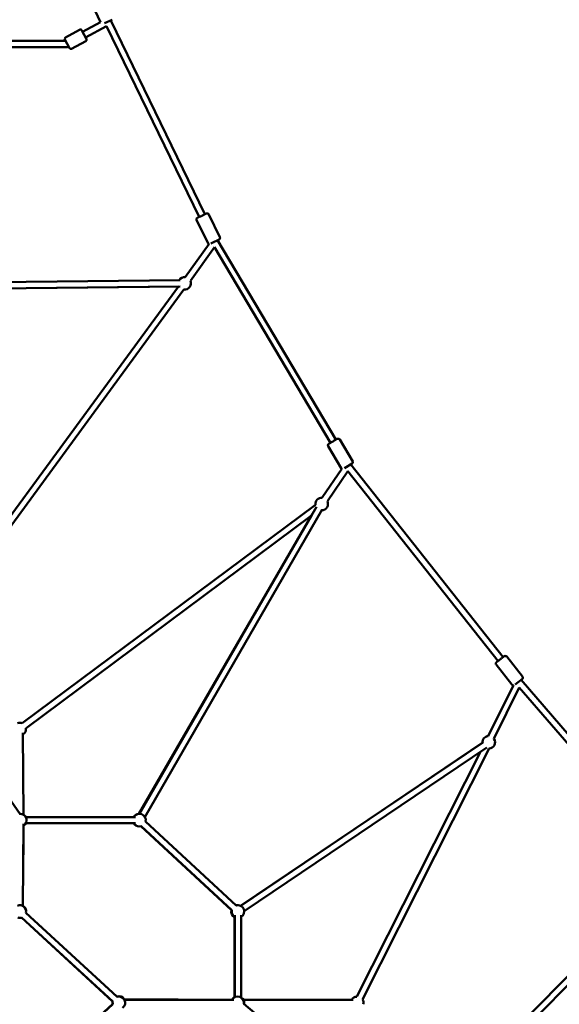
# Model space of a CAD drawing. Units: millimetres. Extents: x -30513 to 69970, y 111971 to 148867.
# Drawn here: x -17848 to -16134, y 116531 to 119659 of the extents above; entities that cross this region are included whole.
import ezdxf

# ---------------------------------------------------------------- set-up
doc = ezdxf.new("R2010")
doc.units = ezdxf.units.MM
doc.layers.add('MD_Visible', color=7, linetype='Continuous', lineweight=50)
doc.styles.get("Standard").update_dxf_attribs({"font": 'arial.ttf'})
doc.dimstyles.new('asd', dxfattribs={"dimtxt": 300, "dimasz": 100, "dimexe": 1.25, "dimexo": 0.625, "dimgap": 80, "dimtad": 1, "dimdec": 0, "dimlfac": 0.1, "dimrnd": 5, "dimtxsty": 'Standard', "dimcen": 0, "dimadec": 0, "dimazin": 0, "dimtfac": 1, "dimtdec": 0, "dimtmove": 2, "dimatfit": 3, "dimfxl": 1, "dimarcsym": 0})

# ---------------------------------------------------------------- blocks, each defined once
blk = doc.blocks.new('CustomObjectsInViewport4_0')
at = {"layer": 'MD_Visible', "extrusion": (0, 1, 0)}
for p, q in [((20392.5, 42155.7), (20360, 42227.2)), ((20430.1, 42163.8), (20405.1, 42152.5)), ((20392.5, 42155.7), (20335.8, 42124.9)), ((20411.7, 42143.4), (20345.3, 42107.4)), ((20411.7, 42143.4), (20706.4, 41537.4)), ((20415.7, 42157.3), (20416, 42156.7)), ((20425.1, 42161.6), (20724.4, 41546.1)), ((20326.4, 42131.8), (20281.5, 42107.5)), ((20333.2, 42129.8), (20347.9, 42102.5)), ((20281.5, 42097.1), (19837.2, 42096.5)), ((20286.9, 42077.1), (19837.2, 42076.5)), ((19837.2, 42076.5), (20286.9, 42077.1)), ((20294.3, 42073.5), (20279.5, 42100.7)), ((20345.9, 42095.8), (20301.1, 42071.4)), ((20771.8, 41472.7), (20736.4, 41545.5)), ((20733.1, 41454.7), (20697.7, 41527.6)), ((20737.9, 41451.9), (20661.9, 41346.4)), ((20769.5, 41466), (20743.5, 41453.3)), ((20754, 41458.5), (20755.4, 41457.5)), ((20755.5, 41459.2), (20754.1, 41458.4)), ((20764.6, 41463.6), (21140.4, 40830)), ((20754.7, 41441.1), (20678.2, 41334.7)), ((20754.7, 41441.1), (21123.2, 40819.8)), ((20645.9, 41336.3), (19990.4, 41329.1)), ((20640.1, 41316.3), (19823.9, 40201.3)), ((20657.8, 41306.6), (19840.1, 40189.5)), ((19990.4, 41308.6), (20640.1, 41316.3)), ((20646.1, 41316.3), (19990.6, 41309.1)), ((21193.7, 40760.6), (21152.4, 40830.2)), ((21156.7, 40739.7), (21115.4, 40809.3)), ((21096.5, 40645.5), (21159.3, 40737.5)), ((21113, 40634.2), (21178.5, 40730.1)), ((21192, 40753.7), (21167.9, 40739.4)), ((21178.5, 40730.1), (21655, 40126.5)), ((21187.4, 40751), (21670.7, 40138.9)), ((19462.1, 40617), (20137.6, 39639.6)), ((20144.2, 39928.8), (21075.2, 40623.2)), ((20516.2, 39641), (21078.3, 40616.6)), ((20533.6, 39631), (21096.3, 40607.6)), ((20156.2, 39912.8), (21062.2, 40588.5)), ((21062.1, 40588.5), (20514.7, 39641)), ((21732.9, 40077), (21682.7, 40140.6)), ((21698.9, 40051.6), (21648.7, 40115.2)), ((21732.1, 40070), (21709.5, 40052.2)), ((21703.8, 40049.8), (21624, 39888.1)), ((21722.3, 40042.3), (21642, 39879.3)), ((21719.4, 40060), (21720.1, 40059.7)), ((21722.3, 40042.3), (22160.3, 39534.3)), ((21727.8, 40066.6), (22175.4, 39547.3)), ((20148.3, 39638.4), (20146.4, 39898.8)), ((20837.1, 39349.2), (21605.4, 39866.8)), ((21608.1, 39868.6), (20838, 39348.8)), ((21619.3, 39852), (20849.2, 39332.2)), ((21599.1, 39838.4), (21206.5, 39060.3)), ((21626.5, 39848.2), (21224.3, 39051.3)), ((20155.6, 39631), (20504, 39631)), ((20148.2, 39609.2), (20146.5, 39348.1)), ((20146.9, 39416.8), (20148.3, 39603.6)), ((20155.6, 39611), (20504, 39611)), ((20521, 39601.6), (20808.3, 39335.3)), ((20522.2, 39601.9), (20809.8, 39335.3)), ((20809.8, 39335.3), (20522.2, 39601.9)), ((20535.8, 39616.6), (20823.4, 39349.9)), ((20823.4, 39349.9), (20535.8, 39616.6)), ((21526.8, 38770.2), (22109.2, 39363.3)), ((20155.9, 39326.4), (20445.2, 39059.7)), ((20444.9, 39061), (20156, 39326.9)), ((20819.2, 39319.1), (20819.2, 39058.7)), ((20839.2, 39319.1), (20839.2, 39057.1)), ((21541.1, 38756.2), (22109.4, 39334.9)), ((20141.4, 39311.5), (20431.1, 39044.5)), ((20142.4, 39311.7), (20431.7, 39045)), ((20817.7, 39057.9), (20817.8, 39314.5)), ((20839.3, 39057), (20839.3, 39313.5)), ((20142.3, 38769.9), (20431.4, 39037.5)), ((20431.7, 39036.2), (20142.4, 38769.5)), ((20467.7, 39051.9), (20810.5, 39050.7)), ((20815.6, 39050.6), (20468.5, 39050.6)), ((20846.6, 39050.6), (21195.3, 39050.3)), ((20847.5, 39037.2), (21515.6, 38478.9))]:
    blk.add_line(p, q, dxfattribs=at)
at = {"layer": 'MD_Visible', "extrusion": (1.22465e-16, 0, -1)}
for centre, radius, start, end in [((-20328.8, 42127.4), 5, 61.5302, 151.5302), ((-20283.9, 42103.1), 5, 331.5302, 61.5302), ((-20343.5, 42100.2), 5, 151.5302, 241.5302), ((-20298.7, 42075.8), 5, 241.5302, 331.5302), ((-20731.9, 41543.3), 5, 78.9441, 154.0658), ((-20767.3, 41470.5), 5, 154.0658, 244.0658), ((-20659.9, 41326.5), 20, 29.3677, 95.7248), ((-20659.9, 41326.5), 20, 155.7248, 276.2038), ((-21148.1, 40827.7), 5, 79.1001, 149.3264), ((-21189.4, 40758), 5, 149.3264, 239.3264), ((-21095, 40625.5), 20, 353.2818, 94.3061), ((-21095, 40625.5), 20, 154.3061, 269.9488), ((-21678.8, 40137.5), 5, 79.2949, 141.7099), ((-21729, 40073.9), 5, 141.7099, 231.7099), ((-21704.6, 40054.7), 5, 280.0142, 280.5604), ((-20136.3, 39910.5), 20, 70.7446, 113.2818), ((-20136.3, 39910.5), 20, 173.2818, 239.5894), ((-21625.3, 39868.2), 20, 355.9812, 86.2504), ((-21625.3, 39868.2), 20, 146.2504, 266.7765), ((-20138.3, 39621), 20, 85.3497, 240.3651), ((-20138.4, 39621), 20, 89.7691, 150), ((-20514.8, 39621), 20, 30, 90.0125), ((-20516.3, 39621), 20, 30, 192.8372), ((-20138.4, 39621), 20, 210, 240.897), ((-20514.8, 39621), 20, 267.8699, 330), ((-20516.3, 39621), 20, 252.8356, 330), ((-20136.4, 39330.8), 20, 67.813, 192.6742), ((-20827.8, 39330.8), 20, 76.2424, 92.1312), ((-20829.3, 39330.8), 20, 72.8364, 240.0133), ((-20136.3, 39331.4), 20, 120.5884, 175.0286), ((-20827.8, 39330.8), 20, 300.0133, 12.8374), ((-20829.3, 39330.8), 20, 300.0133, 12.8364), ((-20136.4, 39330.8), 20, 252.6742, 287.3258), ((-20450.9, 39041.9), 20, 347.2171, 10.1099), ((-20451.2, 39040.6), 20, 347.3258, 12.6742), ((-20450.9, 39041.9), 20, 72.6269, 150.1967), ((-20451.2, 39040.6), 20, 72.6742, 233.6296), ((-20827.7, 39040.6), 20, 30.2151, 64.8231), ((-20827.8, 39040.6), 20, 30, 189.8857), ((-20829.3, 39040.6), 20, 119.9867, 192.994), ((-21207.6, 39040.3), 20, 30.0435, 86.7765), ((-21207.6, 39040.3), 20, 146.7765, 192.6577)]:
    blk.add_arc(centre, radius, start, end, dxfattribs=at)
at = {"layer": 'MD_Visible'}
for ratio, start_param, end_param in [(0.6007, 3.141604, 3.874322), (0.598542, 3.141581, 3.145693)]:
    blk.add_ellipse((20286.9, 42087.1), major_axis=(-0.01, 10), ratio=ratio, start_param=start_param, end_param=end_param, dxfattribs=at)
for points, knots in [([(20697.7, 41527.6), (20697.5, 41528.1), (20697.3, 41528.6), (20697.2, 41529.7), (20697.2, 41530.2), (20697.4, 41531.2), (20697.6, 41531.7), (20698.1, 41532.7), (20698.4, 41533.1), (20699, 41533.6), (20699.2, 41533.8), (20699.6, 41534), (20699.7, 41534.1), (20699.8, 41534.1), (20699.8, 41534.2), (20699.9, 41534.2), (20699.9, 41534.2), (20699.9, 41534.2), (20699.9, 41534.2), (20699.9, 41534.2), (20699.9, 41534.2), (20700, 41534.2), (20700, 41534.2), (20700, 41534.2), (20700, 41534.2), (20700, 41534.3), (20700, 41534.3), (20700.1, 41534.3), (20700.1, 41534.3), (20700.5, 41534.5), (20700.9, 41534.7), (20702.3, 41535.4), (20703.3, 41535.8), (20705.4, 41536.9), (20706.7, 41537.5), (20709.4, 41538.8), (20710.8, 41539.5), (20712.8, 41540.5), (20713.4, 41540.8), (20715.5, 41541.8), (20717, 41542.5), (20719.8, 41543.9), (20721.1, 41544.5), (20723.5, 41545.7), (20724.6, 41546.2), (20726.3, 41547), (20726.9, 41547.3), (20727.5, 41547.6), (20727.7, 41547.7), (20727.8, 41547.8), (20727.9, 41547.8), (20727.9, 41547.8), (20727.9, 41547.8), (20727.9, 41547.8), (20728, 41547.8), (20728, 41547.8), (20728, 41547.9), (20728, 41547.9), (20728, 41547.9), (20728, 41547.9), (20728.1, 41547.9), (20728.1, 41547.9), (20728.1, 41547.9), (20728.2, 41548), (20728.3, 41548), (20728.5, 41548.1), (20728.7, 41548.1), (20729.3, 41548.3), (20729.7, 41548.3), (20730.5, 41548.3), (20730.7, 41548.3), (20731, 41548.2)], [0, 0, 0, 0, 0.162146, 0.162146, 0.321363, 0.321363, 0.480684, 0.480684, 0.640002, 0.640002, 0.718868, 0.718868, 0.757396, 0.757396, 0.763362, 0.763362, 0.770324, 0.770324, 0.77435, 0.77435, 0.782495, 0.782495, 0.790522, 0.790522, 0.808561, 0.808561, 0.862588, 0.862588, 1.024792, 1.024792, 1.517084, 1.517084, 2.014211, 2.014211, 2.508299, 2.508299, 3.002293, 3.002293, 3.188093, 3.188093, 3.689568, 3.689568, 4.183247, 4.183247, 4.67723, 4.67723, 5.171298, 5.171298, 5.416316, 5.416316, 5.542257, 5.542257, 5.589486, 5.589486, 5.596754, 5.596754, 5.603738, 5.603738, 5.607765, 5.607765, 5.615894, 5.615894, 5.624001, 5.624001, 5.642937, 5.642937, 5.696067, 5.696067, 5.832461, 5.832461, 5.909786, 5.909786, 5.909786, 5.909786]), ([(20737.8, 41451.9), (20737.7, 41451.9), (20737.6, 41451.9), (20737, 41451.9), (20736.4, 41452), (20735.4, 41452.4), (20735, 41452.7), (20734.1, 41453.3), (20733.8, 41453.7), (20733.3, 41454.3), (20733.2, 41454.5), (20733.1, 41454.7)], [5.7992973, 5.7992973, 5.7992973, 5.7992973, 5.8324614, 5.8324614, 5.9921846, 5.9921846, 6.1514855, 6.1514855, 6.3108043, 6.3108043, 6.3774955, 6.3774955, 6.3774955, 6.3774955]), ([(21115.4, 40809.3), (21115.1, 40809.8), (21114.9, 40810.3), (21114.7, 40811.4), (21114.6, 40811.9), (21114.8, 40813), (21114.9, 40813.5), (21115.4, 40814.5), (21115.7, 40814.9), (21116.2, 40815.5), (21116.4, 40815.7), (21116.7, 40815.9), (21116.8, 40816), (21116.9, 40816.1), (21117, 40816.1), (21117, 40816.1), (21117, 40816.1), (21117, 40816.1), (21117, 40816.1), (21117.1, 40816.1), (21117.1, 40816.2), (21117.1, 40816.2), (21117.1, 40816.2), (21117.1, 40816.2), (21117.1, 40816.2), (21117.2, 40816.2), (21117.2, 40816.2), (21117.5, 40816.4), (21117.9, 40816.6), (21119.1, 40817.3), (21119.9, 40817.9), (21121.9, 40819), (21123.1, 40819.7), (21125.6, 40821.2), (21127, 40822), (21129.1, 40823.3), (21129.8, 40823.7), (21131.9, 40824.9), (21133.3, 40825.8), (21136, 40827.4), (21137.3, 40828.2), (21139.6, 40829.5), (21140.6, 40830.1), (21142.2, 40831.1), (21142.8, 40831.4), (21143.4, 40831.8), (21143.6, 40831.9), (21143.7, 40832), (21143.8, 40832), (21143.8, 40832), (21143.8, 40832), (21143.8, 40832), (21143.9, 40832), (21143.9, 40832), (21143.9, 40832.1), (21143.9, 40832.1), (21143.9, 40832.1), (21143.9, 40832.1), (21144, 40832.1), (21144, 40832.1), (21144, 40832.1), (21144.1, 40832.2), (21144.2, 40832.2), (21144.3, 40832.3), (21144.5, 40832.3), (21145, 40832.5), (21145.5, 40832.6), (21146.3, 40832.7), (21146.8, 40832.7), (21147.2, 40832.6)], [0, 0, 0, 0, 0.162146, 0.162146, 0.321363, 0.321363, 0.480685, 0.480685, 0.640002, 0.640002, 0.71886, 0.71886, 0.756947, 0.756947, 0.768078, 0.768078, 0.773036, 0.773036, 0.781175, 0.781175, 0.789205, 0.789205, 0.805873, 0.805873, 0.855785, 0.855785, 1.005571, 1.005571, 1.459388, 1.459388, 1.959237, 1.959237, 2.453345, 2.453345, 2.947369, 2.947369, 3.18684, 3.18684, 3.687507, 3.687507, 4.181226, 4.181226, 4.675222, 4.675222, 5.16932, 5.16932, 5.414414, 5.414414, 5.540735, 5.540735, 5.58812, 5.58812, 5.594602, 5.594602, 5.601338, 5.601338, 5.605361, 5.605361, 5.613485, 5.613485, 5.621604, 5.621604, 5.639197, 5.639197, 5.686332, 5.686332, 5.81269, 5.81269, 5.948108, 5.948108, 5.948108, 5.948108]), ([(21159.3, 40737.5), (21159, 40737.6), (21158.7, 40737.8), (21157.9, 40738.2), (21157.5, 40738.6), (21157, 40739.2), (21156.8, 40739.4), (21156.7, 40739.7)], [6.0291728, 6.0291728, 6.0291728, 6.0291728, 6.1316257, 6.1316257, 6.2909444, 6.2909444, 6.3747255, 6.3747255, 6.3747255, 6.3747255]), ([(21648.7, 40115.2), (21648.4, 40115.6), (21648.1, 40116.1), (21647.8, 40117.1), (21647.7, 40117.7), (21647.6, 40118.7), (21647.7, 40119.3), (21648, 40120.3), (21648.3, 40120.8), (21648.7, 40121.4), (21648.9, 40121.6), (21649.2, 40121.9), (21649.3, 40122), (21649.4, 40122.1), (21649.4, 40122.1), (21649.4, 40122.1), (21649.4, 40122.1), (21649.5, 40122.2), (21649.5, 40122.2), (21649.5, 40122.2), (21649.5, 40122.2), (21649.5, 40122.2), (21649.5, 40122.2), (21649.5, 40122.2), (21649.5, 40122.2), (21649.6, 40122.3), (21649.6, 40122.3), (21649.8, 40122.4), (21650.1, 40122.6), (21651, 40123.4), (21651.7, 40123.9), (21653.4, 40125.3), (21654.4, 40126.1), (21656.7, 40127.8), (21657.9, 40128.8), (21660, 40130.5), (21660.9, 40131.2), (21663, 40132.9), (21664.3, 40133.9), (21666.8, 40135.9), (21668, 40136.8), (21670, 40138.4), (21671, 40139.1), (21672.4, 40140.3), (21673, 40140.8), (21673.6, 40141.2), (21673.7, 40141.3), (21673.8, 40141.4), (21673.9, 40141.4), (21673.9, 40141.5), (21673.9, 40141.5), (21674, 40141.5), (21674, 40141.5), (21674, 40141.5), (21674, 40141.5), (21674, 40141.5), (21674.1, 40141.6), (21674.1, 40141.6), (21674.1, 40141.6), (21674.2, 40141.7), (21674.2, 40141.7), (21674.4, 40141.8), (21674.5, 40141.9), (21675, 40142.1), (21675.4, 40142.3), (21676.3, 40142.5), (21676.9, 40142.5), (21677.6, 40142.5), (21677.7, 40142.5), (21677.9, 40142.4)], [0, 0, 0, 0, 0.162146, 0.162146, 0.321363, 0.321363, 0.480685, 0.480685, 0.640002, 0.640002, 0.718846, 0.718846, 0.75619, 0.75619, 0.766418, 0.766418, 0.771583, 0.771583, 0.779706, 0.779706, 0.78774, 0.78774, 0.803458, 0.803458, 0.846324, 0.846324, 0.97489, 0.97489, 1.363382, 1.363382, 1.868878, 1.868878, 2.363066, 2.363066, 2.857146, 2.857146, 3.184958, 3.184958, 3.683842, 3.683842, 4.177641, 4.177641, 4.671657, 4.671657, 5.1658, 5.1658, 5.411006, 5.411006, 5.537869, 5.537869, 5.585477, 5.585477, 5.597572, 5.597572, 5.602532, 5.602532, 5.61064, 5.61064, 5.61929, 5.61929, 5.636881, 5.636881, 5.682452, 5.682452, 5.80387, 5.80387, 5.963276, 5.963276, 6.010344, 6.010344, 6.010344, 6.010344]), ([(21703.7, 40049.8), (21703.3, 40049.7), (21702.9, 40049.7), (21701.9, 40049.8), (21701.4, 40049.9), (21700.4, 40050.3), (21699.9, 40050.6), (21699.3, 40051.2), (21699.1, 40051.4), (21698.9, 40051.6)], [5.8319088, 5.8319088, 5.8319088, 5.8319088, 5.9632761, 5.9632761, 6.1225811, 6.1225811, 6.2818996, 6.2818996, 6.3706578, 6.3706578, 6.3706578, 6.3706578])]:
    blk.add_open_spline(points, degree=3, knots=knots, dxfattribs=at)
blk = doc.blocks.new('*D4')
at = {"color": 0, "lineweight": -2, "transparency": 16777216}
for p, q in [((-28767.6, 113565.3), (-28767.6, 123129.5)), ((-28667.6, 123128.3), (-8412, 123128.3)), ((-8312, 113565.3), (-8312, 123129.5))]:
    blk.add_line(p, q, dxfattribs=at)
at = {"color": 0, "transparency": 16777216}
for points in [[(-28667.6, 123145), (-28667.6, 123111.6), (-28767.6, 123128.3)], [(-8412, 123145), (-8412, 123111.6), (-8312, 123128.3)]]:
    blk.add_solid(points, dxfattribs=at)
at = {"layer": 'Defpoints', "color": 0, "transparency": 16777216}
for p in [(-8312, 123128.3), (-28767.6, 113564.7), (-8312, 113564.7)]:
    blk.add_point(p, dxfattribs=at)
at = {"color": 0, "transparency": 16777216, "insert": (-18539.8, 123361.5), "char_height": 300, "attachment_point": 5}
blk.add_mtext('2045', dxfattribs=at)

msp = doc.modelspace()

# ---------------------------------------------------------------- block references
at = {"layer": 'MD_Visible'}
msp.add_blockref('CustomObjectsInViewport4_0', (-37983.8, 77495.2), dxfattribs=at)

# ---------------------------------------------------------------- dimensions: what is measured, and where the dimension line sits
dim = msp.add_linear_dim(base=(-8312, 123128.3), p1=(-28767.6, 113564.7), p2=(-8312, 113564.7), dimstyle='asd')
dim.commit()
dim.dimension.update_dxf_attribs({"geometry": '*D4', "text_midpoint": (-18539.8, 123361.5)})

doc.saveas('drawing.dxf')
